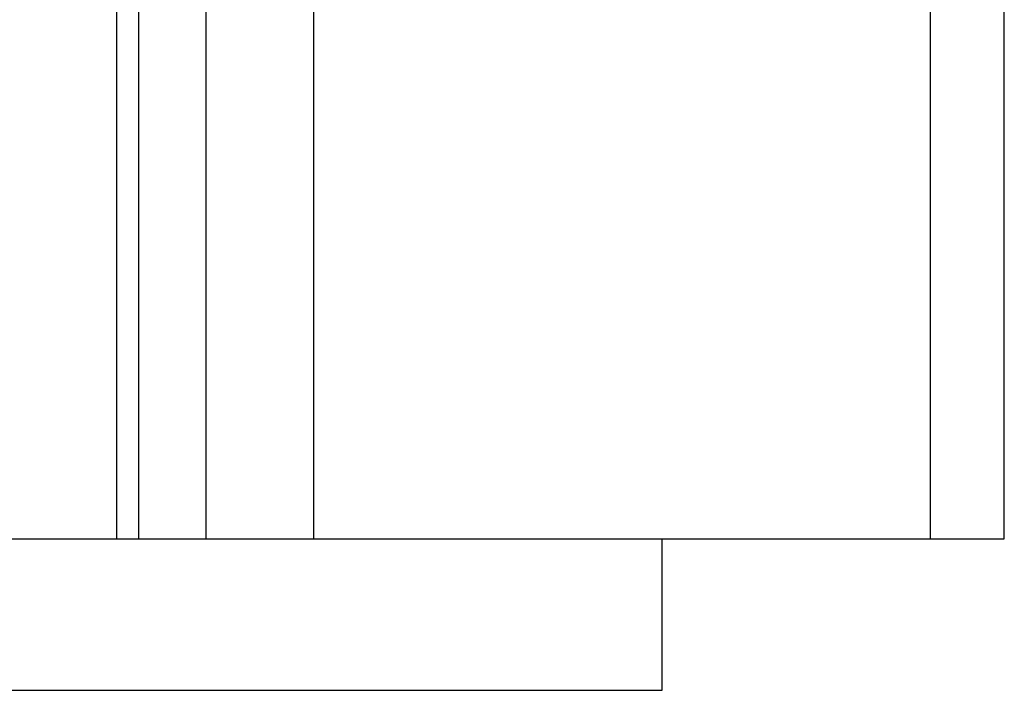
# Model space of a CAD drawing. Extents: x -49.1 to 49.1, y -22.4 to 22.4.
# Drawn here: x 2.5 to 2.9, y -15.3 to -15 of the extents above; entities that cross this region are included whole.
import ezdxf

# ---------------------------------------------------------------- set-up
doc = ezdxf.new("R2010")
doc.units = 0
doc.layers.get('0').update_dxf_attribs({"linetype": 'CONTINUOUS'})

msp = doc.modelspace()

# ---------------------------------------------------------------- linework, layer by layer
at = {"color": 0}
for points in [[(2.8796, -11.7666), (2.8796, -15.2281)], [(2.8796, -11.7666), (2.8796, -15.2281)], [(2.8796, -11.7666), (2.8796, -15.2281)], [(2.8796, -11.7666), (2.8796, -15.2281)], [(2.8796, -11.7666), (2.8796, -15.2281)], [(2.8796, -11.7666), (2.8796, -15.2281)], [(2.8796, -11.7666), (2.8796, -15.2281)], [(2.8796, -11.7666), (2.8796, -15.2281)], [(2.8796, -11.7666), (2.8796, -15.2281)], [(2.8796, -11.7666), (2.8796, -15.2281)], [(2.8796, -11.7666), (2.8796, -15.2281)], [(2.8796, -11.7666), (2.8796, -15.2281)], [(2.8796, -11.7666), (2.8796, -15.2281)], [(2.8796, -11.7666), (2.8796, -15.2281)], [(2.8796, -11.7666), (2.8796, -15.2281)], [(2.8796, -11.7666), (2.8796, -15.2281)], [(2.8796, -11.7666), (2.8796, -15.2281)], [(2.8796, -11.7666), (2.8796, -15.2281)], [(2.8796, -11.7666), (2.8796, -15.2281)], [(2.8796, -11.7666), (2.8796, -15.2281)], [(2.8796, -11.7666), (2.8796, -15.2281)], [(2.9089, -15.2281), (2.9089, -11.7666)], [(2.9089, -15.2281), (2.9089, -11.7666)], [(2.9089, -15.2281), (2.9089, -11.7666)], [(2.9089, -15.2281), (2.9089, -11.7666)], [(2.9089, -15.2281), (2.9089, -11.7666)], [(2.9089, -15.2281), (2.9089, -11.7666)], [(2.9089, -15.2281), (2.9089, -11.7666)], [(2.9089, -15.2281), (2.9089, -11.7666)], [(2.9089, -15.2281), (2.9089, -11.7666)], [(2.9089, -15.2281), (2.9089, -11.7666)], [(2.9089, -15.2281), (2.9089, -11.7666)], [(2.9089, -15.2281), (2.9089, -11.7666)], [(2.9089, -15.2281), (2.9089, -11.7666)], [(2.9089, -15.2281), (2.9089, -11.7666)], [(2.9089, -15.2281), (2.9089, -11.7666)], [(2.9089, -15.2281), (2.9089, -11.7666)], [(2.9089, -15.2281), (2.9089, -11.7666)], [(2.9089, -15.2281), (2.9089, -11.7666)], [(2.9089, -15.2281), (2.9089, -11.7666)], [(2.9089, -15.2281), (2.9089, -11.7666)], [(2.9089, -15.2281), (2.9089, -11.7666)], [(2.5579, -14.9116), (2.5579, -15.2281)], [(2.5579, -14.9116), (2.5579, -15.2281)], [(2.5579, -14.9116), (2.5579, -15.2281)], [(2.5579, -14.9116), (2.5579, -15.2281)], [(2.5579, -14.9116), (2.5579, -15.2281)], [(2.5579, -14.9116), (2.5579, -15.2281)], [(2.5579, -14.9116), (2.5579, -15.2281)], [(2.5579, -14.9116), (2.5579, -15.2281)], [(2.5579, -14.9116), (2.5579, -15.2281)], [(2.5579, -14.9116), (2.5579, -15.2281)], [(2.5579, -14.9116), (2.5579, -15.2281)], [(2.5579, -14.9116), (2.5579, -15.2281)], [(2.5579, -14.9116), (2.5579, -15.2281)], [(2.5579, -14.9116), (2.5579, -15.2281)], [(2.5579, -14.9116), (2.5579, -15.2281)], [(2.5579, -14.9116), (2.5579, -15.2281)], [(2.5579, -14.9116), (2.5579, -15.2281)], [(2.5579, -14.9116), (2.5579, -15.2281)], [(2.5579, -14.9116), (2.5579, -15.2281)], [(2.5579, -14.9116), (2.5579, -15.2281)], [(2.5579, -14.9116), (2.5579, -15.2281)], [(2.6357, -14.9116), (2.6357, -15.2281)], [(2.6357, -14.9116), (2.6357, -15.2281)], [(2.6357, -14.9116), (2.6357, -15.2281)], [(2.6357, -14.9116), (2.6357, -15.2281)], [(2.6357, -14.9116), (2.6357, -15.2281)], [(2.6357, -14.9116), (2.6357, -15.2281)], [(2.6357, -14.9116), (2.6357, -15.2281)], [(2.6357, -14.9116), (2.6357, -15.2281)], [(2.6357, -14.9116), (2.6357, -15.2281)], [(2.6357, -14.9116), (2.6357, -15.2281)], [(2.6357, -14.9116), (2.6357, -15.2281)], [(2.6357, -14.9116), (2.6357, -15.2281)], [(2.6357, -14.9116), (2.6357, -15.2281)], [(2.6357, -14.9116), (2.6357, -15.2281)], [(2.6357, -14.9116), (2.6357, -15.2281)], [(2.6357, -14.9116), (2.6357, -15.2281)], [(2.6357, -14.9116), (2.6357, -15.2281)], [(2.6357, -14.9116), (2.6357, -15.2281)], [(2.6357, -14.9116), (2.6357, -15.2281)], [(2.6357, -14.9116), (2.6357, -15.2281)], [(2.6357, -14.9116), (2.6357, -15.2281)], [(2.5667, -15.2281), (2.5667, -14.9222)], [(2.5667, -15.2281), (2.5667, -14.9222)], [(2.5667, -15.2281), (2.5667, -14.9222)], [(2.5667, -15.2281), (2.5667, -14.9222)], [(2.5667, -15.2281), (2.5667, -14.9222)], [(2.5667, -15.2281), (2.5667, -14.9222)], [(2.5667, -15.2281), (2.5667, -14.9222)], [(2.5667, -15.2281), (2.5667, -14.9222)], [(2.5667, -15.2281), (2.5667, -14.9222)], [(2.5667, -15.2281), (2.5667, -14.9222)], [(2.5667, -15.2281), (2.5667, -14.9222)], [(2.5667, -15.2281), (2.5667, -14.9222)], [(2.5667, -15.2281), (2.5667, -14.9222)], [(2.5667, -15.2281), (2.5667, -14.9222)], [(2.5667, -15.2281), (2.5667, -14.9222)], [(2.5667, -15.2281), (2.5667, -14.9222)], [(2.5667, -15.2281), (2.5667, -14.9222)], [(2.5667, -15.2281), (2.5667, -14.9222)], [(2.5667, -15.2281), (2.5667, -14.9222)], [(2.5667, -15.2281), (2.5667, -14.9222)], [(2.5667, -15.2281), (2.5667, -14.9222)], [(2.5933, -15.2281), (2.5933, -14.9249)], [(2.5933, -15.2281), (2.5933, -14.9249)], [(2.5933, -15.2281), (2.5933, -14.9249)], [(2.5933, -15.2281), (2.5933, -14.9249)], [(2.5933, -15.2281), (2.5933, -14.9249)], [(2.5933, -15.2281), (2.5933, -14.9249)], [(2.5933, -15.2281), (2.5933, -14.9249)], [(2.5933, -15.2281), (2.5933, -14.9249)], [(2.5933, -15.2281), (2.5933, -14.9249)], [(2.5933, -15.2281), (2.5933, -14.9249)], [(2.5933, -15.2281), (2.5933, -14.9249)], [(2.5933, -15.2281), (2.5933, -14.9249)], [(2.5933, -15.2281), (2.5933, -14.9249)], [(2.5933, -15.2281), (2.5933, -14.9249)], [(2.5933, -15.2281), (2.5933, -14.9249)], [(2.5933, -15.2281), (2.5933, -14.9249)], [(2.5933, -15.2281), (2.5933, -14.9249)], [(2.5933, -15.2281), (2.5933, -14.9249)], [(2.5933, -15.2281), (2.5933, -14.9249)], [(2.5933, -15.2281), (2.5933, -14.9249)], [(2.5933, -15.2281), (2.5933, -14.9249)], [(2.314, -15.2281), (2.5579, -15.2281)], [(2.314, -15.2281), (2.5579, -15.2281)], [(2.314, -15.2281), (2.5579, -15.2281)], [(2.314, -15.2281), (2.5579, -15.2281)], [(2.314, -15.2281), (2.5579, -15.2281)], [(2.314, -15.2281), (2.5579, -15.2281)], [(2.314, -15.2281), (2.5579, -15.2281)], [(2.314, -15.2281), (2.5579, -15.2281)], [(2.314, -15.2281), (2.5579, -15.2281)], [(2.314, -15.2281), (2.5579, -15.2281)], [(2.314, -15.2281), (2.5579, -15.2281)], [(2.314, -15.2281), (2.5579, -15.2281)], [(2.314, -15.2281), (2.5579, -15.2281)], [(2.314, -15.2281), (2.5579, -15.2281)], [(2.314, -15.2281), (2.5579, -15.2281)], [(2.314, -15.2281), (2.5579, -15.2281)], [(2.314, -15.2281), (2.5579, -15.2281)], [(2.314, -15.2281), (2.5579, -15.2281)], [(2.314, -15.2281), (2.5579, -15.2281)], [(2.314, -15.2281), (2.5579, -15.2281)], [(2.314, -15.2281), (2.5579, -15.2281)], [(2.5579, -15.2281), (2.5579, -15.2281)], [(2.5579, -15.2281), (2.5579, -15.2281)], [(2.5579, -15.2281), (2.5667, -15.2281)], [(2.5579, -15.2281), (2.5667, -15.2281)], [(2.5579, -15.2281), (2.5667, -15.2281)], [(2.5579, -15.2281), (2.5667, -15.2281)], [(2.5579, -15.2281), (2.5667, -15.2281)], [(2.5579, -15.2281), (2.5667, -15.2281)], [(2.5579, -15.2281), (2.5667, -15.2281)], [(2.5579, -15.2281), (2.5667, -15.2281)], [(2.5579, -15.2281), (2.5667, -15.2281)], [(2.5579, -15.2281), (2.5667, -15.2281)], [(2.5579, -15.2281), (2.5667, -15.2281)], [(2.5579, -15.2281), (2.5667, -15.2281)], [(2.5579, -15.2281), (2.5667, -15.2281)], [(2.5579, -15.2281), (2.5667, -15.2281)], [(2.5579, -15.2281), (2.5667, -15.2281)], [(2.5579, -15.2281), (2.5667, -15.2281)], [(2.5579, -15.2281), (2.5667, -15.2281)], [(2.5579, -15.2281), (2.5667, -15.2281)], [(2.5579, -15.2281), (2.5667, -15.2281)], [(2.5579, -15.2281), (2.5667, -15.2281)], [(2.5579, -15.2281), (2.5667, -15.2281)], [(2.5579, -15.2281), (2.5579, -15.2281)], [(2.5667, -15.2281), (2.5667, -15.2281)], [(2.5667, -15.2281), (2.5933, -15.2281)], [(2.5667, -15.2281), (2.5933, -15.2281)], [(2.5667, -15.2281), (2.5933, -15.2281)], [(2.5667, -15.2281), (2.5933, -15.2281)], [(2.5667, -15.2281), (2.5933, -15.2281)], [(2.5667, -15.2281), (2.5933, -15.2281)], [(2.5667, -15.2281), (2.5933, -15.2281)], [(2.5667, -15.2281), (2.5933, -15.2281)], [(2.5667, -15.2281), (2.5933, -15.2281)], [(2.5667, -15.2281), (2.5933, -15.2281)], [(2.5667, -15.2281), (2.5933, -15.2281)], [(2.5667, -15.2281), (2.5933, -15.2281)], [(2.5667, -15.2281), (2.5933, -15.2281)], [(2.5667, -15.2281), (2.5933, -15.2281)], [(2.5667, -15.2281), (2.5933, -15.2281)], [(2.5667, -15.2281), (2.5933, -15.2281)], [(2.5667, -15.2281), (2.5933, -15.2281)], [(2.5667, -15.2281), (2.5933, -15.2281)], [(2.5667, -15.2281), (2.5933, -15.2281)], [(2.5667, -15.2281), (2.5933, -15.2281)], [(2.5667, -15.2281), (2.5933, -15.2281)], [(2.5667, -15.2281), (2.5667, -15.2281)], [(2.5667, -15.2281), (2.5667, -15.2281)], [(2.5933, -15.2281), (2.5933, -15.2281)], [(2.5933, -15.2281), (2.5933, -15.2281)], [(2.5933, -15.2281), (2.5933, -15.2281)], [(2.5933, -15.2281), (2.6357, -15.2281)], [(2.5933, -15.2281), (2.6357, -15.2281)], [(2.5933, -15.2281), (2.6357, -15.2281)], [(2.5933, -15.2281), (2.6357, -15.2281)], [(2.5933, -15.2281), (2.6357, -15.2281)], [(2.5933, -15.2281), (2.6357, -15.2281)], [(2.5933, -15.2281), (2.6357, -15.2281)], [(2.5933, -15.2281), (2.6357, -15.2281)], [(2.5933, -15.2281), (2.6357, -15.2281)], [(2.5933, -15.2281), (2.6357, -15.2281)], [(2.5933, -15.2281), (2.6357, -15.2281)], [(2.5933, -15.2281), (2.6357, -15.2281)], [(2.5933, -15.2281), (2.6357, -15.2281)], [(2.5933, -15.2281), (2.6357, -15.2281)], [(2.5933, -15.2281), (2.6357, -15.2281)], [(2.5933, -15.2281), (2.6357, -15.2281)], [(2.5933, -15.2281), (2.6357, -15.2281)], [(2.5933, -15.2281), (2.6357, -15.2281)], [(2.5933, -15.2281), (2.6357, -15.2281)], [(2.5933, -15.2281), (2.6357, -15.2281)], [(2.5933, -15.2281), (2.6357, -15.2281)], [(2.6357, -15.2281), (2.6357, -15.2281)], [(2.6357, -15.2281), (2.8796, -15.2281)], [(2.6357, -15.2281), (2.8796, -15.2281)], [(2.6357, -15.2281), (2.8796, -15.2281)], [(2.6357, -15.2281), (2.8796, -15.2281)], [(2.6357, -15.2281), (2.8796, -15.2281)], [(2.6357, -15.2281), (2.8796, -15.2281)], [(2.6357, -15.2281), (2.8796, -15.2281)], [(2.6357, -15.2281), (2.8796, -15.2281)], [(2.6357, -15.2281), (2.8796, -15.2281)], [(2.6357, -15.2281), (2.8796, -15.2281)], [(2.6357, -15.2281), (2.8796, -15.2281)], [(2.6357, -15.2281), (2.8796, -15.2281)], [(2.6357, -15.2281), (2.8796, -15.2281)], [(2.6357, -15.2281), (2.8796, -15.2281)], [(2.6357, -15.2281), (2.8796, -15.2281)], [(2.6357, -15.2281), (2.8796, -15.2281)], [(2.6357, -15.2281), (2.8796, -15.2281)], [(2.6357, -15.2281), (2.8796, -15.2281)], [(2.6357, -15.2281), (2.8796, -15.2281)], [(2.6357, -15.2281), (2.8796, -15.2281)], [(2.6357, -15.2281), (2.8796, -15.2281)], [(2.6357, -15.2281), (2.6357, -15.2281)], [(2.6357, -15.2281), (2.6357, -15.2281)], [(2.7736, -15.2281), (2.7736, -15.2281)], [(2.7736, -15.2881), (2.7736, -15.2281)], [(2.7736, -15.2881), (2.7736, -15.2281)], [(2.7736, -15.2881), (2.7736, -15.2281)], [(2.7736, -15.2881), (2.7736, -15.2281)], [(2.7736, -15.2881), (2.7736, -15.2281)], [(2.7736, -15.2881), (2.7736, -15.2281)], [(2.7736, -15.2881), (2.7736, -15.2281)], [(2.7736, -15.2881), (2.7736, -15.2281)], [(2.7736, -15.2881), (2.7736, -15.2281)], [(2.7736, -15.2881), (2.7736, -15.2281)], [(2.7736, -15.2881), (2.7736, -15.2281)], [(2.7736, -15.2881), (2.7736, -15.2281)], [(2.7736, -15.2881), (2.7736, -15.2281)], [(2.7736, -15.2881), (2.7736, -15.2281)], [(2.7736, -15.2881), (2.7736, -15.2281)], [(2.7736, -15.2881), (2.7736, -15.2281)], [(2.7736, -15.2881), (2.7736, -15.2281)], [(2.7736, -15.2881), (2.7736, -15.2281)], [(2.7736, -15.2881), (2.7736, -15.2281)], [(2.7736, -15.2881), (2.7736, -15.2281)], [(2.7736, -15.2881), (2.7736, -15.2281)], [(2.8796, -15.2281), (2.8796, -15.2281)], [(2.8796, -15.2281), (2.9089, -15.2281)], [(2.8796, -15.2281), (2.9089, -15.2281)], [(2.8796, -15.2281), (2.9089, -15.2281)], [(2.8796, -15.2281), (2.9089, -15.2281)], [(2.8796, -15.2281), (2.9089, -15.2281)], [(2.8796, -15.2281), (2.9089, -15.2281)], [(2.8796, -15.2281), (2.9089, -15.2281)], [(2.8796, -15.2281), (2.9089, -15.2281)], [(2.8796, -15.2281), (2.9089, -15.2281)], [(2.8796, -15.2281), (2.9089, -15.2281)], [(2.8796, -15.2281), (2.9089, -15.2281)], [(2.8796, -15.2281), (2.9089, -15.2281)], [(2.8796, -15.2281), (2.9089, -15.2281)], [(2.8796, -15.2281), (2.9089, -15.2281)], [(2.8796, -15.2281), (2.9089, -15.2281)], [(2.8796, -15.2281), (2.9089, -15.2281)], [(2.8796, -15.2281), (2.9089, -15.2281)], [(2.8796, -15.2281), (2.9089, -15.2281)], [(2.8796, -15.2281), (2.9089, -15.2281)], [(2.8796, -15.2281), (2.9089, -15.2281)], [(2.8796, -15.2281), (2.9089, -15.2281)], [(2.8796, -15.2281), (2.8796, -15.2281)], [(2.8796, -15.2281), (2.8796, -15.2281)], [(2.9089, -15.2281), (2.9089, -15.2281)], [(2.9089, -15.2281), (2.9089, -15.2281)], [(2.2432, -15.2881), (2.7736, -15.2881)], [(2.2432, -15.2881), (2.7736, -15.2881)], [(2.2432, -15.2881), (2.7736, -15.2881)], [(2.2432, -15.2881), (2.7736, -15.2881)], [(2.2432, -15.2881), (2.7736, -15.2881)], [(2.2432, -15.2881), (2.7736, -15.2881)], [(2.2432, -15.2881), (2.7736, -15.2881)], [(2.2432, -15.2881), (2.7736, -15.2881)], [(2.2432, -15.2881), (2.7736, -15.2881)], [(2.2432, -15.2881), (2.7736, -15.2881)], [(2.2432, -15.2881), (2.7736, -15.2881)], [(2.2432, -15.2881), (2.7736, -15.2881)], [(2.2432, -15.2881), (2.7736, -15.2881)], [(2.2432, -15.2881), (2.7736, -15.2881)], [(2.2432, -15.2881), (2.7736, -15.2881)], [(2.2432, -15.2881), (2.7736, -15.2881)], [(2.2432, -15.2881), (2.7736, -15.2881)], [(2.2432, -15.2881), (2.7736, -15.2881)], [(2.2432, -15.2881), (2.7736, -15.2881)], [(2.2432, -15.2881), (2.7736, -15.2881)], [(2.2432, -15.2881), (2.7736, -15.2881)], [(2.7736, -15.2881), (2.7736, -15.2881)], [(2.7736, -15.2881), (2.7736, -15.2881)]]:
    msp.add_lwpolyline(points, dxfattribs=at)

doc.saveas('drawing.dxf')
